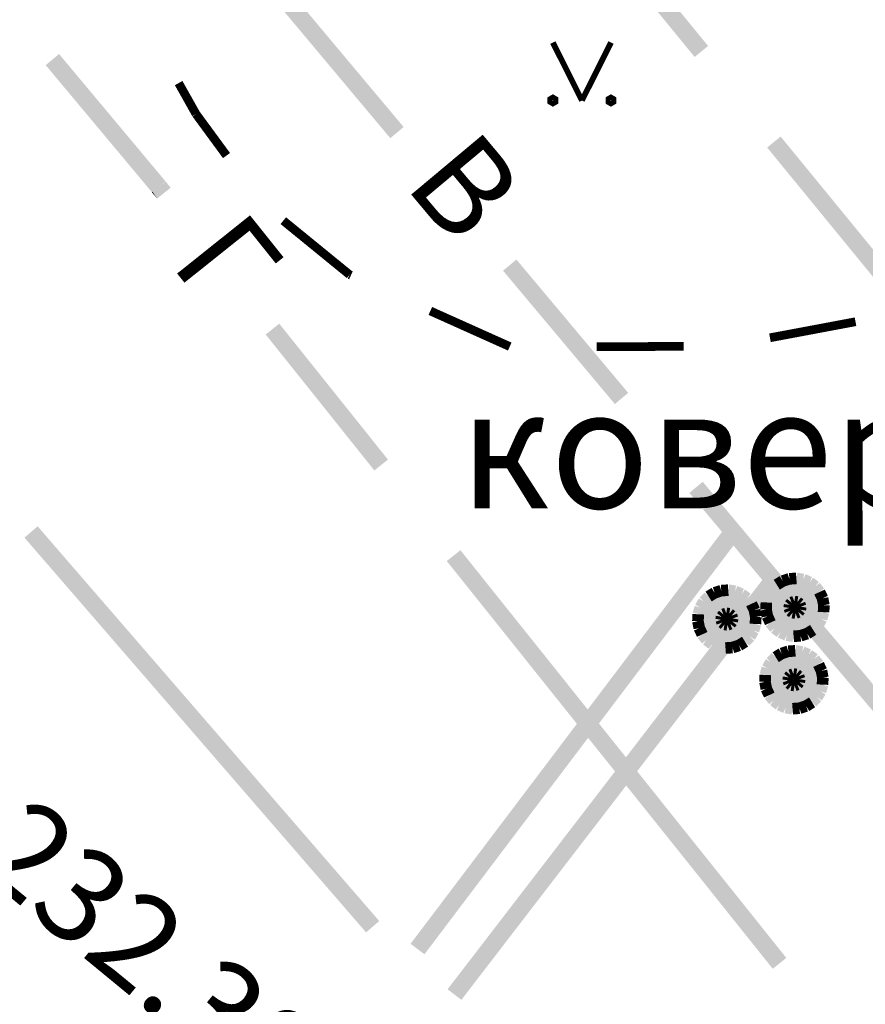
# Model space of a CAD drawing. Units: millimetres. Extents: x 17919 to 91693, y 5785 to 68389.
# Drawn here: x 45982 to 45989, y 33746 to 33755 of the extents above; entities that cross this region are included whole.
import ezdxf

# ---------------------------------------------------------------- set-up
doc = ezdxf.new("R2010")
doc.units = ezdxf.units.MM
doc.linetypes.add('ACAD_ISO04W100', pattern=[30, 24, -3, 0, -3])
doc.layers.get('0').update_dxf_attribs({"linetype": 'CONTINUOUS'})
doc.layers.add('OM_АД_ЦММ', color=251, linetype='ACAD_ISO04W100')
doc.styles.get("Standard").update_dxf_attribs({"font": 'ARIALI.TTF'})

# ---------------------------------------------------------------- blocks, each defined once
blk = doc.blocks.new('Задвижка')
at = {"layer": 'OM_АД_ЦММ'}
for points in [[(-0.264025, 0.53811), (-0.36635, 0.474403), (-0.159207, 0.368326)], [(-0.127574, 0.585658), (-0.241865, 0.548291), (-0.065573, 0.395511)], [(-0.180172, 0.358144), (-0.065573, 0.395511), (-0.241865, 0.548291)], [(0.01629, 0.599171), (-0.103921, 0.590315), (0.030984, 0.399711)], [(-0.089227, 0.390855), (0.030984, 0.399711), (-0.103921, 0.590315)], [(0.006904, 0.400851), (0.125741, 0.380681), (0.04037, 0.598031)], [(0.15832, 0.577861), (0.04037, 0.598031), (0.125741, 0.380681)], [(0.102633, 0.387551), (0.21319, 0.339528), (0.182315, 0.570992)], [(0.292872, 0.522969), (0.182315, 0.570992), (0.21319, 0.339528)], [(0.192398, 0.351727), (0.28825, 0.278642), (0.313665, 0.510769)], [(0.409517, 0.437684), (0.313665, 0.510769), (0.28825, 0.278642)], [(-0.483854, 0.353774), (-0.544853, 0.249812), (-0.311355, 0.252561)], [(-0.384724, 0.459288), (-0.469237, 0.372944), (-0.241865, 0.319735)], [(-0.325972, 0.233391), (-0.241865, 0.319735), (-0.469237, 0.372944)], [(-0.260646, 0.304619), (-0.159207, 0.368326), (-0.36635, 0.474403)], [(0.270981, 0.295463), (0.346557, 0.201562), (0.426785, 0.420862)], [(0.502362, 0.326961), (0.426785, 0.420862), (0.346557, 0.201562)], [(-0.554458, 0.2277), (-0.588805, 0.112161), (-0.362749, 0.17071)], [(-0.397096, 0.055171), (-0.362749, 0.17071), (-0.588805, 0.112161)], [(-0.372354, 0.148599), (-0.311355, 0.252561), (-0.544853, 0.249812)], [(-0.045998, 0.19288), (-0.094351, 0.174403), (0.025019, 0.006056)], [(-0.022238, -0.012422), (0.025019, 0.006056), (-0.094351, 0.174403)], [(-0.026095, 0.000723), (0.025019, -0.007452), (0.005491, 0.198213)], [(0.056605, 0.190038), (0.005491, 0.198213), (0.025019, -0.007452)], [(0.333816, 0.222027), (0.384724, 0.112769), (0.515103, 0.306496)], [(0.37725, 0.135688), (0.400532, 0.017421), (0.573484, 0.174318)], [(0.566011, 0.197238), (0.515103, 0.306496), (0.384724, 0.112769)], [(0.596766, 0.056051), (0.573484, 0.174318), (0.400532, 0.017421)], [(-0.592839, 0.088393), (-0.598537, -0.032009), (-0.393062, 0.078938)], [(-0.39876, -0.041464), (-0.393062, 0.078938), (-0.598537, -0.032009)], [(-0.190038, 0.056605), (-0.198213, 0.005491), (0.006904, 0.025019)], [(-0.000723, -0.026095), (0.006904, 0.025019), (-0.198213, 0.005491)], [(-0.192398, -0.045998), (-0.174403, -0.094351), (-0.006904, 0.025393)], [(0.012422, -0.022961), (-0.006904, 0.025393), (-0.174403, -0.094351)], [(-0.136275, 0.14404), (-0.168912, 0.103862), (0.018963, 0.017941)], [(-0.013674, -0.022238), (0.018963, 0.017941), (-0.168912, 0.103862)], [(-0.14404, -0.136275), (-0.103921, -0.168912), (-0.017941, 0.018963)], [(0.022238, -0.013674), (-0.017941, 0.018963), (-0.103921, -0.168912)], [(-0.056605, -0.190038), (-0.005491, -0.198213), (-0.025019, 0.007452)], [(0.022238, 0.012422), (-0.026095, -0.006056), (0.094351, -0.174403)], [(0.026095, -0.000723), (-0.025019, 0.007452), (-0.005491, -0.198213)], [(-0.022238, 0.013674), (0.017941, -0.018963), (0.103921, 0.168912)], [(0.013674, 0.022238), (-0.018963, -0.017941), (0.168912, -0.103862)], [(-0.012422, 0.022961), (0.006904, -0.025393), (0.174403, 0.094351)], [(0.000723, 0.026095), (-0.006904, -0.025019), (0.198213, -0.005491)], [(0.192398, 0.045998), (0.174403, 0.094351), (0.006904, -0.025393)], [(0.14404, 0.136275), (0.103921, 0.168912), (0.017941, -0.018963)], [(0.39876, 0.041464), (0.393062, -0.078938), (0.598537, 0.032009)], [(0.592839, -0.088393), (0.598537, 0.032009), (0.393062, -0.078938)], [(-0.596766, -0.056051), (-0.573484, -0.174318), (-0.400532, -0.017421)], [(-0.37725, -0.135688), (-0.400532, -0.017421), (-0.573484, -0.174318)], [(-0.566011, -0.197238), (-0.515103, -0.306496), (-0.384724, -0.112769)], [(-0.333816, -0.222027), (-0.384724, -0.112769), (-0.515103, -0.306496)], [(0.045998, -0.19288), (0.094351, -0.174403), (-0.026095, -0.006056)], [(0.136275, -0.14404), (0.168912, -0.103862), (-0.018963, -0.017941)], [(0.190038, -0.056605), (0.198213, -0.005491), (-0.006904, -0.025019)], [(0.372354, -0.148599), (0.311355, -0.252561), (0.544853, -0.249812)], [(0.397096, -0.055171), (0.362749, -0.17071), (0.588805, -0.112161)], [(0.554458, -0.2277), (0.588805, -0.112161), (0.362749, -0.17071)], [(-0.502362, -0.326961), (-0.426785, -0.420862), (-0.346557, -0.201562)], [(-0.270981, -0.295463), (-0.346557, -0.201562), (-0.426785, -0.420862)], [(-0.409517, -0.437684), (-0.313665, -0.510769), (-0.28825, -0.278642)], [(-0.192398, -0.351727), (-0.28825, -0.278642), (-0.313665, -0.510769)], [(-0.292872, -0.522969), (-0.182315, -0.570992), (-0.21319, -0.339528)], [(-0.102633, -0.387551), (-0.21319, -0.339528), (-0.182315, -0.570992)], [(0.260646, -0.304619), (0.15832, -0.368326), (0.36635, -0.474403)], [(0.325972, -0.233391), (0.241865, -0.319735), (0.469237, -0.372944)], [(0.384724, -0.459288), (0.469237, -0.372944), (0.241865, -0.319735)], [(0.483854, -0.353774), (0.544853, -0.249812), (0.311355, -0.252561)], [(-0.159207, -0.577861), (-0.04037, -0.598031), (-0.125741, -0.380681)], [(-0.006904, -0.400851), (-0.125741, -0.380681), (-0.04037, -0.598031)], [(0.089227, -0.390855), (-0.030984, -0.399711), (0.103921, -0.590315)], [(-0.01629, -0.599171), (0.103921, -0.590315), (-0.030984, -0.399711)], [(0.180172, -0.358144), (0.065573, -0.395511), (0.241865, -0.548291)], [(0.127574, -0.585658), (0.241865, -0.548291), (0.065573, -0.395511)], [(0.264025, -0.53811), (0.36635, -0.474403), (0.15832, -0.368326)]]:
    blk.add_hatch(color=8, dxfattribs=at).paths.add_polyline_path(points)
at = {"layer": 'OM_АД_ЦММ', "true_color": 0xffffff}
for points in [[(-0.313665, 0.389511), (-0.397096, 0.303168), (-0.348883, -0.358163)], [(-0.253031, -0.431248), (-0.313665, 0.389511), (-0.348883, -0.358163)], [(-0.211172, 0.453218), (-0.313665, 0.389511), (-0.253031, -0.431248)], [(-0.142474, -0.479271), (-0.211172, 0.453218), (-0.253031, -0.431248)], [(-0.096574, 0.490585), (-0.211172, 0.453218), (-0.142474, -0.479271)], [(-0.023637, -0.499441), (-0.096574, 0.490585), (-0.142474, -0.479271)], [(0.023637, 0.499441), (-0.096574, 0.490585), (-0.023637, -0.499441)], [(0.096574, -0.490585), (0.023637, 0.499441), (-0.023637, -0.499441)], [(0.142474, 0.479271), (0.023637, 0.499441), (0.096574, -0.490585)], [(0.211172, -0.453218), (0.142474, 0.479271), (0.096574, -0.490585)], [(0.253031, 0.431248), (0.142474, 0.479271), (0.211172, -0.453218)], [(0.313665, -0.389511), (0.253031, 0.431248), (0.211172, -0.453218)], [(0.348883, 0.358163), (0.253031, 0.431248), (0.313665, -0.389511)], [(0.397096, -0.303168), (0.348883, 0.358163), (0.313665, -0.389511)], [(0.424459, 0.264262), (0.348883, 0.358163), (0.397096, -0.303168)], [(-0.458604, 0.199205), (-0.49295, 0.083666), (-0.475367, -0.155003)], [(-0.424459, -0.264262), (-0.458604, 0.199205), (-0.475367, -0.155003)], [(-0.397096, 0.303168), (-0.458604, 0.199205), (-0.424459, -0.264262)], [(-0.348883, -0.358163), (-0.397096, 0.303168), (-0.424459, -0.264262)], [(0.458604, -0.199205), (0.424459, 0.264262), (0.397096, -0.303168)], [(0.475367, 0.155003), (0.424459, 0.264262), (0.458604, -0.199205)], [(-0.49295, 0.083666), (-0.498649, -0.036736), (-0.475367, -0.155003)], [(0.49295, -0.083666), (0.475367, 0.155003), (0.458604, -0.199205)], [(0.498649, 0.036736), (0.475367, 0.155003), (0.49295, -0.083666)]]:
    blk.add_hatch(color=7, dxfattribs=at).paths.add_polyline_path(points)
blk = doc.blocks.new('2014 - 416 газон')
at = {"color": 7, "linetype": 'Continuous', "lineweight": 0, "const_width": 0.1, "flags": 128}
for points in [[(-0.5, 1), (0, 0)], [(0, 0), (0.5, 1)]]:
    blk.add_lwpolyline(points, dxfattribs=at)
for points in [[(-0.5, 0.05), (-0.456699, 0.025), (-0.456699, -0.025), (-0.5, -0.05), (-0.543301, -0.025), (-0.543301, 0.025), (-0.5, 0.05)], [(0.5, 0.05), (0.543301, 0.025), (0.543301, -0.025), (0.5, -0.05), (0.456699, -0.025), (0.456699, 0.025), (0.5, 0.05)]]:
    blk.add_lwpolyline(points, close=True, dxfattribs=at)

msp = doc.modelspace()

# ---------------------------------------------------------------- hatches: boundary and pattern name
at = {"layer": 'OM_АД_ЦММ'}
for points in [[(45986.1433, 33755.9611), (45987.5681, 33754.2198), (45986.2594, 33756.0561)], [(45986.1433, 33755.9611), (45987.5681, 33754.2198), (45986.2594, 33756.0561)], [(45987.6842, 33754.3148), (45986.2594, 33756.0561), (45987.5681, 33754.2198)], [(45987.6842, 33754.3148), (45986.2594, 33756.0561), (45987.5681, 33754.2198)], [(45984.9455, 33753.5198), (45984.0972, 33754.7659), (45983.9822, 33754.6696)], [(45984.9455, 33753.5198), (45984.0972, 33754.7659), (45983.9822, 33754.6696)], [(45984.0972, 33754.7659), (45984.9455, 33753.5198), (45985.0605, 33753.6161)], [(45984.0972, 33754.7659), (45984.9455, 33753.5198), (45985.0605, 33753.6161)], [(45982.893, 33753.0521), (45982.8984, 33753.0566), (45982.0913, 33754.2456), (45981.9762, 33754.1495)], [(45982.893, 33753.0521), (45982.8984, 33753.0566), (45982.0913, 33754.2456), (45981.9762, 33754.1495)], [(45983.0081, 33753.1483), (45982.0913, 33754.2456), (45982.8984, 33753.0566)], [(45983.0081, 33753.1483), (45982.0913, 33754.2456), (45982.8984, 33753.0566)], [(45988.1929, 33753.4389), (45989.6177, 33751.6976), (45988.309, 33753.5339)], [(45988.1929, 33753.4389), (45989.6177, 33751.6976), (45988.309, 33753.5339)], [(45989.7338, 33751.7926), (45988.309, 33753.5339), (45989.6177, 33751.6976)], [(45989.7338, 33751.7926), (45988.309, 33753.5339), (45989.6177, 33751.6976)], [(45983.0091, 33753.147), (45982.8974, 33753.0578), (45982.9357, 33752.9986), (45983.0529, 33753.0923)], [(45983.0091, 33753.147), (45982.8974, 33753.0578), (45982.9357, 33752.9986), (45983.0529, 33753.0923)], [(45982.8919, 33753.0534), (45982.9357, 33752.9986), (45982.8974, 33753.0578)], [(45982.8919, 33753.0534), (45982.9357, 33752.9986), (45982.8974, 33753.0578)], [(45986.8806, 33751.2272), (45986.0322, 33752.4734), (45985.9172, 33752.377)], [(45986.8806, 33751.2272), (45986.0322, 33752.4734), (45985.9172, 33752.377)], [(45986.0322, 33752.4734), (45986.8806, 33751.2272), (45986.9955, 33751.3236)], [(45986.0322, 33752.4734), (45986.8806, 33751.2272), (45986.9955, 33751.3236)], [(45984.8082, 33750.6548), (45983.9891, 33751.9203), (45983.872, 33751.8267)], [(45984.8082, 33750.6548), (45983.9891, 33751.9203), (45983.872, 33751.8267)], [(45983.9891, 33751.9203), (45984.8082, 33750.6548), (45984.9254, 33750.7484)], [(45983.9891, 33751.9203), (45984.8082, 33750.6548), (45984.9254, 33750.7484)], [(45988.3835, 33749.4334), (45988.43, 33749.4723), (45987.6377, 33750.557), (45987.5228, 33750.4607)], [(45988.3835, 33749.4334), (45988.43, 33749.4723), (45987.6377, 33750.557), (45987.5228, 33750.4607)], [(45988.4985, 33749.5297), (45987.6377, 33750.557), (45988.43, 33749.4723)], [(45988.4985, 33749.5297), (45987.6377, 33750.557), (45988.43, 33749.4723)], [(45981.7933, 33750.0751), (45983.2651, 33748.3732), (45981.9067, 33750.1732)], [(45981.7933, 33750.0751), (45983.2651, 33748.3732), (45981.9067, 33750.1732)], [(45983.3786, 33748.4714), (45981.9067, 33750.1732), (45983.2651, 33748.3732)], [(45983.3786, 33748.4714), (45981.9067, 33750.1732), (45983.2651, 33748.3732)], [(45986.4767, 33748.3686), (45987.9528, 33750.0734), (45987.8331, 33750.1638)], [(45986.4767, 33748.3686), (45987.9528, 33750.0734), (45987.8331, 33750.1638)], [(45987.9528, 33750.0734), (45986.4767, 33748.3686), (45986.5964, 33748.2782)], [(45987.9528, 33750.0734), (45986.4767, 33748.3686), (45986.5964, 33748.2782)], [(45986.8368, 33748.1156), (45985.5497, 33749.9671), (45985.4325, 33749.8734)], [(45986.8368, 33748.1156), (45985.5497, 33749.9671), (45985.4325, 33749.8734)], [(45985.5497, 33749.9671), (45986.8368, 33748.1156), (45986.954, 33748.2092)], [(45985.5497, 33749.9671), (45986.8368, 33748.1156), (45986.954, 33748.2092)], [(45986.8101, 33747.9653), (45988.3, 33749.6579), (45988.1811, 33749.7493)], [(45986.8101, 33747.9653), (45988.3, 33749.6579), (45988.1811, 33749.7493)], [(45988.3, 33749.6579), (45986.8101, 33747.9653), (45986.9291, 33747.8739)], [(45988.3, 33749.6579), (45986.8101, 33747.9653), (45986.9291, 33747.8739)], [(45988.3837, 33749.4332), (45988.9708, 33748.7383), (45988.43, 33749.4723)], [(45988.3837, 33749.4332), (45988.9708, 33748.7383), (45988.43, 33749.4723)], [(45988.4982, 33749.53), (45988.43, 33749.4723), (45988.9708, 33748.7383), (45989.0854, 33748.8351)], [(45988.4982, 33749.53), (45988.43, 33749.4723), (45988.9708, 33748.7383), (45989.0854, 33748.8351)], [(45990.423, 33747.0196), (45989.0854, 33748.8351), (45988.9708, 33748.7383)], [(45990.423, 33747.0196), (45989.0854, 33748.8351), (45988.9708, 33748.7383)], [(45983.2651, 33748.3732), (45984.737, 33746.6714), (45983.3786, 33748.4714)], [(45983.2651, 33748.3732), (45984.737, 33746.6714), (45983.3786, 33748.4714)], [(45984.8504, 33746.7695), (45983.3786, 33748.4714), (45984.737, 33746.6714)], [(45984.8504, 33746.7695), (45983.3786, 33748.4714), (45984.737, 33746.6714)], [(45985.1203, 33746.5734), (45986.5964, 33748.2782), (45986.4767, 33748.3686)], [(45985.1203, 33746.5734), (45986.5964, 33748.2782), (45986.4767, 33748.3686)], [(45986.5964, 33748.2782), (45985.1203, 33746.5734), (45985.24, 33746.483)], [(45986.5964, 33748.2782), (45985.1203, 33746.5734), (45985.24, 33746.483)], [(45988.2412, 33746.3577), (45986.954, 33748.2092), (45986.8368, 33748.1156)], [(45988.2412, 33746.3577), (45986.954, 33748.2092), (45986.8368, 33748.1156)], [(45986.954, 33748.2092), (45988.2412, 33746.3577), (45988.3584, 33746.4514)], [(45986.954, 33748.2092), (45988.2412, 33746.3577), (45988.3584, 33746.4514)], [(45985.4391, 33746.1812), (45986.9291, 33747.8739), (45986.8101, 33747.9653)], [(45985.4391, 33746.1812), (45986.9291, 33747.8739), (45986.8101, 33747.9653)], [(45986.9291, 33747.8739), (45985.4391, 33746.1812), (45985.5581, 33746.0898)], [(45986.9291, 33747.8739), (45985.4391, 33746.1812), (45985.5581, 33746.0898)]]:
    msp.add_hatch(color=256, dxfattribs=at).paths.add_polyline_path(points)

# ---------------------------------------------------------------- linework, layer by layer
at = {"layer": 'OM_АД_ЦММ', "linetype": 'Continuous', "const_width": 0.075, "flags": 128}
for points in [[(45983.2712, 33753.7287), (45983.1219, 33753.9946)], [(45983.2712, 33753.7287), (45983.1219, 33753.9946)], [(45983.5343, 33753.3698), (45983.2712, 33753.7287)], [(45983.5343, 33753.3698), (45983.2712, 33753.7287)], [(45984.5947, 33752.3424), (45984.0236, 33752.8084)], [(45984.5947, 33752.3424), (45984.0236, 33752.8084)], [(45984.6064, 33752.3371), (45984.5947, 33752.3424)], [(45984.6064, 33752.3371), (45984.5947, 33752.3424)], [(45985.9749, 33751.7229), (45985.2907, 33752.03)], [(45985.9749, 33751.7229), (45985.2907, 33752.03)], [(45988.9542, 33751.937), (45988.2171, 33751.7985)], [(45988.9542, 33751.937), (45988.2171, 33751.7985)], [(45987.4739, 33751.7246), (45986.7239, 33751.7214)], [(45987.4739, 33751.7246), (45986.7239, 33751.7214)]]:
    msp.add_lwpolyline(points, dxfattribs=at)

# ---------------------------------------------------------------- block references
at = {"layer": 'OM_АД_ЦММ', "xscale": 0.5, "yscale": 0.5000000000005826, "zscale": 0.5}
for name, p in [('2014 - 416 газон', (45986.5968, 33753.8446)), ('2014 - 416 газон', (45986.5968, 33753.8446)), ('Задвижка', (45988.4326, 33749.4745)), ('Задвижка', (45988.4326, 33749.4745)), ('Задвижка', (45987.8457, 33749.3729)), ('Задвижка', (45987.8457, 33749.3729)), ('Задвижка', (45988.4235, 33748.8498)), ('Задвижка', (45988.4235, 33748.8498))]:
    msp.add_blockref(name, p, dxfattribs=at)

# ---------------------------------------------------------------- texts
at = {"layer": 'OM_АД_ЦММ', "attachment_point": 1}
for s, insert, char_height, rotation in [('{\\fCourier New|b1|i1|c204|p0;В}', (45985.6708, 33753.6345), 0.803669, 309.95663), ('{\\fCourier New|b1|i1|c204|p0;В}', (45985.6708, 33753.6345), 0.803669, 309.95663), ('{\\fCourier New|b1|i1|c204|p0;Г}', (45983.6677, 33752.9409), 0.803669, 308.62187), ('{\\fCourier New|b1|i1|c204|p0;Г}', (45983.6677, 33752.9409), 0.803669, 308.62187), ('{\\fArial|b0|i1|c204|p0;232.38}', (45981.8413, 33747.8752), 0.803669, 320.52594), ('{\\fArial|b0|i1|c204|p0;232.38}', (45981.8413, 33747.8752), 0.803669, 320.52594), ('{\\fArial|b0|i1|c204|p0;232.54}', (45978.9096, 33747.2859), 1.032127, 320.31364), ('{\\fArial|b0|i1|c204|p0;232.54}', (45978.9096, 33747.2859), 1.032127, 320.31364)]:
    msp.add_mtext(s, dxfattribs=dict(at, insert=insert, char_height=char_height, rotation=rotation))
at = {"layer": 'OM_АД_ЦММ', "insert": (45985.5421, 33751.3611), "char_height": 1.032127, "attachment_point": 1}
msp.add_mtext('{\\fArial|b0|i1|c204|p0;ковера}', dxfattribs=at)
msp.add_mtext('{\\fArial|b0|i1|c204|p0;ковера}', dxfattribs=at)

doc.saveas('drawing.dxf')
